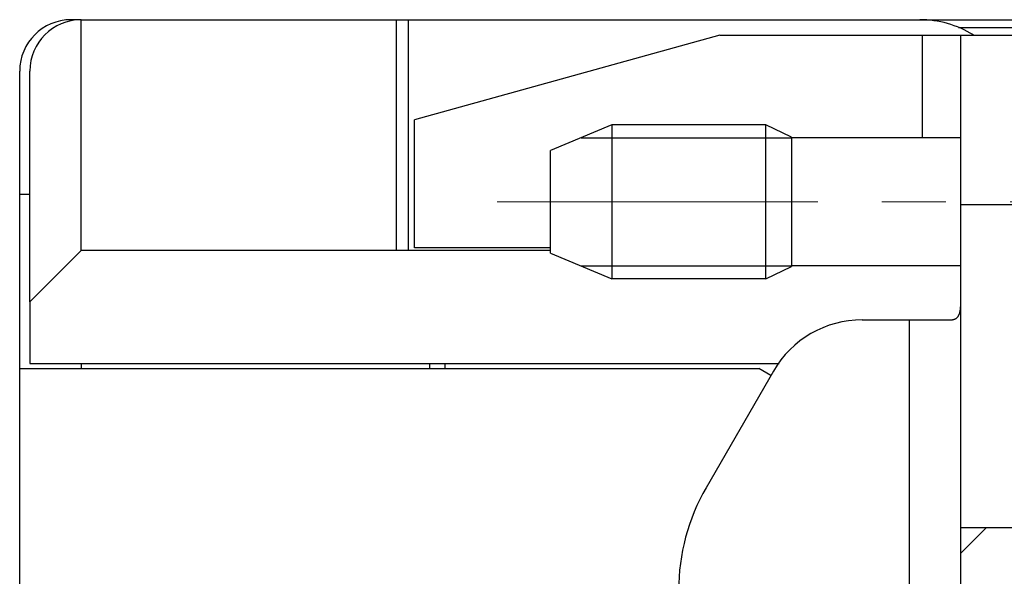
# Model space of a CAD drawing. Extents: x 1745 to 2374, y -1 to 209.
# Drawn here: x 2296 to 2315, y 136 to 147 of the extents above; entities that cross this region are included whole.
import ezdxf

# ---------------------------------------------------------------- set-up
doc = ezdxf.new("R2010")
doc.units = 0
doc.header["$MEASUREMENT"] = 0
doc.header["$PDSIZE"] = -0.01
doc.linetypes.add('CENTER', pattern=[2, 1.25, -0.25, 0.25, -0.25])
doc.layers.get('0').update_dxf_attribs({"linetype": 'CONTINUOUS', "lineweight": 30})
doc.layers.get('Defpoints').update_dxf_attribs({"linetype": 'CONTINUOUS'})
doc.layers.add('cen', color=1, linetype='CENTER', lineweight=13)
doc.styles.add('Romans字体', font='romans.shx', dxfattribs={"width": 0.75})
doc.dimstyles.new('01', dxfattribs={"dimtxt": 3.5, "dimasz": 3, "dimexe": 2, "dimexo": 0.2, "dimgap": 0.8, "dimtad": 1, "dimdsep": 46, "dimtxsty": 'Romans字体', "dimcen": 0, "dimclrd": 1, "dimclre": 6, "dimclrt": 4, "dimadec": 0, "dimazin": 2, "dimtfac": 1, "dimtofl": 0, "dimtmove": 0, "dimatfit": 3, "dimfxl": 1, "dimtolj": 1, "dimtzin": 0, "dimarcsym": 0})

# ---------------------------------------------------------------- blocks, each defined once
blk = doc.blocks.new('*D63')
at = {"color": 6, "lineweight": -2}
for p, q in [((2297.638, 146.755), (2341.669, 146.755)), ((2297.638, 112.755), (2341.669, 112.755))]:
    blk.add_line(p, q, dxfattribs=at)
at = {"color": 1, "lineweight": -2}
blk.add_line((2339.669, 143.755), (2339.669, 115.755), dxfattribs=at)
at = {"color": 1}
for points in [[(2339.169, 143.755), (2340.169, 143.755), (2339.669, 146.755)], [(2339.169, 115.755), (2340.169, 115.755), (2339.669, 112.755)]]:
    blk.add_solid(points, dxfattribs=at)
at = {"layer": 'Defpoints', "color": 0}
for p in [(2297.438, 146.755), (2297.438, 112.755), (2339.669, 112.755)]:
    blk.add_point(p, dxfattribs=at)
at = {"color": 4, "lineweight": 0, "insert": (2337.119, 129.848), "char_height": 3.5, "attachment_point": 5, "rotation": 90, "style": 'Romans字体'}
blk.add_mtext('\\A1;34', dxfattribs=at)

msp = doc.modelspace()

# ---------------------------------------------------------------- linework, layer by layer
at = {"linetype": 'Continuous'}
for p, q in [((2297.438, 146.755), (2297.238, 146.755)), ((2297.438, 146.755), (2303.588, 146.755)), ((2297.438, 142.255), (2297.438, 146.755)), ((2303.588, 146.755), (2303.818, 146.755)), ((2303.588, 142.255), (2303.588, 146.755)), ((2303.818, 146.755), (2313.788, 146.755)), ((2303.818, 142.255), (2303.818, 146.755)), ((2314.548, 146.605), (2315.788, 146.605)), ((2309.888, 146.455), (2303.938, 144.805)), ((2309.888, 146.455), (2313.846, 146.455)), ((2313.846, 146.455), (2314.588, 146.455)), ((2313.846, 144.455), (2313.846, 146.455)), ((2314.588, 146.455), (2315.788, 146.455)), ((2314.588, 143.155), (2314.588, 146.455)), ((2296.238, 143.355), (2296.238, 145.755)), ((2296.438, 141.255), (2296.438, 145.755)), ((2303.938, 142.305), (2303.938, 144.805)), ((2307.788, 144.705), (2306.588, 144.205)), ((2310.788, 144.705), (2307.788, 144.705)), ((2307.788, 144.705), (2307.788, 141.705)), ((2310.788, 141.705), (2310.788, 144.705)), ((2311.288, 144.465), (2310.788, 144.705)), ((2307.188, 144.455), (2311.288, 144.455)), ((2311.288, 144.465), (2311.288, 141.945)), ((2314.588, 144.455), (2311.288, 144.455)), ((2306.588, 143.205), (2306.588, 144.205)), ((2296.238, 143.355), (2296.438, 143.355)), ((2296.238, 139.955), (2296.238, 143.355)), ((2306.588, 142.205), (2306.588, 143.205)), ((2314.588, 136.855), (2314.588, 143.155)), ((2314.588, 143.155), (2315.788, 143.155)), ((2306.588, 142.305), (2303.938, 142.305)), ((2297.438, 142.255), (2296.438, 141.255)), ((2306.588, 142.255), (2297.438, 142.255)), ((2306.588, 142.205), (2307.788, 141.705)), ((2307.188, 141.955), (2311.288, 141.955)), ((2310.788, 141.705), (2311.288, 141.945)), ((2314.588, 141.955), (2311.288, 141.955)), ((2310.788, 141.705), (2307.788, 141.705)), ((2296.438, 141.255), (2296.438, 140.055)), ((2312.668, 140.905), (2313.588, 140.905)), ((2313.588, 140.905), (2314.388, 140.905)), ((2313.588, 131.205), (2313.588, 140.905)), ((2296.438, 140.055), (2311.051, 140.055)), ((2297.438, 140.055), (2297.438, 139.955)), ((2304.238, 139.955), (2304.238, 140.055)), ((2304.538, 139.955), (2304.538, 140.055)), ((2296.238, 139.955), (2310.653, 139.955)), ((2296.238, 135.305), (2296.238, 139.955)), ((2310.936, 139.905), (2309.624, 137.633)), ((2310.887, 139.82), (2310.653, 139.955)), ((2314.588, 136.855), (2315.788, 136.855)), ((2314.588, 136.355), (2314.588, 136.855)), ((2315.088, 136.855), (2314.588, 136.355)), ((2314.588, 123.155), (2314.588, 136.355))]:
    msp.add_line(p, q, dxfattribs=at)
msp.add_lwpolyline([(2314.388, 140.905), (2314.4, 140.905, 0.009267), (2314.411, 140.906, 0.0099), (2314.422, 140.907, 0.010589), (2314.432, 140.908, 0.011249), (2314.442, 140.91, 0.01194), (2314.451, 140.913, 0.012591), (2314.46, 140.915, 0.01324), (2314.469, 140.918, 0.013804), (2314.478, 140.922, 0.014327), (2314.486, 140.926, 0.01473), (2314.493, 140.93, 0.015048), (2314.501, 140.935, 0.015218), (2314.508, 140.94, 0.015271), (2314.515, 140.946, 0.015174), (2314.521, 140.952, 0.014953), (2314.527, 140.959, 0.014605), (2314.533, 140.966, 0.014152), (2314.538, 140.973, 0.013614), (2314.543, 140.981, 0.013005), (2314.548, 140.989, 0.012357), (2314.552, 140.997, 0.011671), (2314.557, 141.007, 0.01098), (2314.561, 141.016, 0.010296), (2314.564, 141.026, 0.009641), (2314.568, 141.036, 0.008964), (2314.571, 141.047, 0.0083), (2314.573, 141.058, 0.007772), (2314.576, 141.069, 0.007343), (2314.578, 141.081, 0.006623), (2314.58, 141.094, 0.00578), (2314.582, 141.106, 0.005879), (2314.584, 141.12, 0.006363), (2314.585, 141.134, 0.004511), (2314.586, 141.147, 0.001655), (2314.587, 141.16, 0.005649), (2314.588, 141.177, 0.008351), (2314.588, 141.204, 0.003701), (2314.588, 141.241, 0.001901)], format="xyb", dxfattribs=at)
for centre, radius, start, end in [((2297.238, 145.755), 1, 90, 180), ((2297.438, 145.755), 1, 90, 180), ((2313.788, 144.755), 2, 58.44, 90), ((2312.668, 138.905), 2, 90, 150), ((2313.088, 135.633), 4, 150, 180)]:
    msp.add_arc(centre, radius, start, end, dxfattribs=at)
at = {"layer": 'cen', "ltscale": 5}
msp.add_line((2305.55, 143.205), (2320.793, 143.205), dxfattribs=at)

# ---------------------------------------------------------------- dimensions: what is measured, and where the dimension line sits
at = {"lineweight": 0}
dim = msp.add_linear_dim(base=(2339.669, 112.755), p1=(2297.438, 146.755), p2=(2297.438, 112.755), angle=270, dimstyle='01', dxfattribs=at)
dim.commit()
dim.dimension.update_dxf_attribs({"geometry": '*D63', "text_midpoint": (2339.669, 129.848), "dimtype": 160})

doc.saveas('drawing.dxf')
